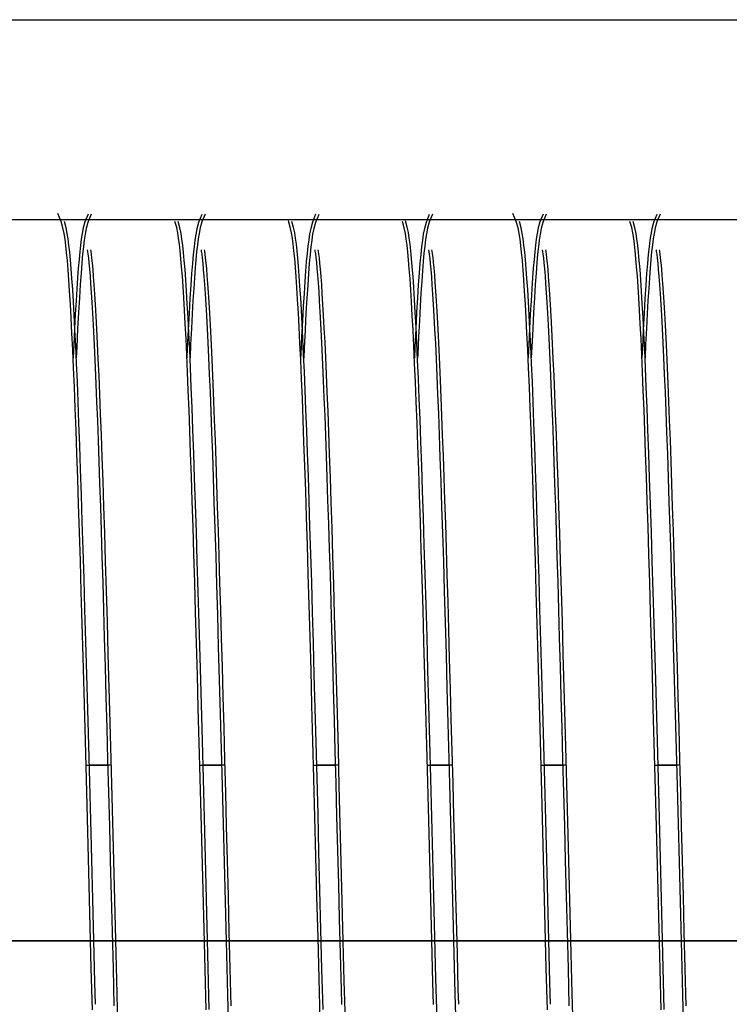
# Model space of a CAD drawing. Units: millimetres. Extents: x 52038 to 292684, y -13720 to 21215.
# Drawn here: x 56805 to 56889, y 1484 to 1600 of the extents above; entities that cross this region are included whole.
import ezdxf

# ---------------------------------------------------------------- set-up
doc = ezdxf.new("R2010")
doc.units = ezdxf.units.MM
doc.header["$LTSCALE"] = 977.777778
doc.layers.get('0').update_dxf_attribs({"linetype": 'CONTINUOUS'})
doc.layers.add('TSS_5_4_NEW_VIEW_1_BL284', color=7, linetype='CONTINUOUS')

msp = doc.modelspace()

# ---------------------------------------------------------------- linework, layer by layer
at = {"color": 7, "linetype": 'Continuous'}
for p, q in [((56810.146, 1576.172), (56809.742, 1577.121)), ((56813.326, 1577.046), (56812.952, 1576.144)), ((56813.69, 1577.043), (56813.3, 1576.084)), ((56826.751, 1577.018), (56826.364, 1576.059)), ((56827.138, 1577.06), (56826.764, 1576.158)), ((56840.201, 1577.038), (56839.821, 1576.111)), ((56840.564, 1577.032), (56840.176, 1576.073)), ((56853.637, 1577.03), (56853.247, 1576.07)), ((56854.014, 1577.051), (56853.633, 1576.125)), ((56863.906, 1576.172), (56863.502, 1577.121)), ((56867.086, 1577.046), (56866.712, 1576.144)), ((56867.45, 1577.043), (56867.06, 1576.084)), ((56880.511, 1577.018), (56880.124, 1576.059)), ((56880.898, 1577.06), (56880.524, 1576.158)), ((56810.355, 1575.426), (56810.146, 1576.172)), ((56810.727, 1575.442), (56810.518, 1576.188)), ((56812.952, 1576.144), (56812.752, 1575.426)), ((56813.3, 1576.084), (56813.105, 1575.357)), ((56823.786, 1575.463), (56823.585, 1576.177)), ((56824.167, 1575.44), (56823.959, 1576.186)), ((56826.364, 1576.059), (56826.171, 1575.333)), ((56826.764, 1576.158), (56826.564, 1575.44)), ((56837.213, 1575.52), (56837, 1576.25)), ((56837.599, 1575.477), (56837.397, 1576.191)), ((56839.821, 1576.111), (56839.621, 1575.378)), ((56840.176, 1576.073), (56839.983, 1575.346)), ((56850.675, 1575.428), (56850.465, 1576.175)), ((56851.025, 1575.534), (56850.812, 1576.264)), ((56853.247, 1576.07), (56853.053, 1575.343)), ((56853.633, 1576.125), (56853.433, 1575.392)), ((56864.115, 1575.426), (56863.906, 1576.172)), ((56864.487, 1575.442), (56864.278, 1576.188)), ((56866.712, 1576.144), (56866.512, 1575.426)), ((56867.06, 1576.084), (56866.865, 1575.357)), ((56877.546, 1575.463), (56877.345, 1576.177)), ((56877.927, 1575.44), (56877.719, 1576.186)), ((56880.124, 1576.059), (56879.931, 1575.333)), ((56880.524, 1576.158), (56880.324, 1575.44)), ((56810.489, 1574.766), (56810.355, 1575.426)), ((56810.596, 1574.094), (56810.489, 1574.766)), ((56810.86, 1574.789), (56810.727, 1575.442)), ((56810.966, 1574.125), (56810.86, 1574.789)), ((56812.619, 1574.774), (56812.515, 1574.121)), ((56812.752, 1575.426), (56812.619, 1574.774)), ((56812.975, 1574.694), (56812.868, 1573.998)), ((56813.105, 1575.357), (56812.975, 1574.694)), ((56823.917, 1574.834), (56823.786, 1575.463)), ((56824.021, 1574.194), (56823.917, 1574.834)), ((56824.301, 1574.78), (56824.167, 1575.44)), ((56824.408, 1574.107), (56824.301, 1574.78)), ((56826.041, 1574.668), (56825.934, 1573.968)), ((56826.171, 1575.333), (56826.041, 1574.668)), ((56826.432, 1574.788), (56826.327, 1574.134)), ((56826.564, 1575.44), (56826.432, 1574.788)), ((56837.352, 1574.863), (56837.213, 1575.52)), ((56837.459, 1574.212), (56837.352, 1574.863)), ((56837.729, 1574.848), (56837.599, 1575.477)), ((56837.834, 1574.208), (56837.729, 1574.848)), ((56839.489, 1574.718), (56839.383, 1574.033)), ((56839.621, 1575.378), (56839.489, 1574.718)), ((56839.853, 1574.681), (56839.746, 1573.982)), ((56839.983, 1575.346), (56839.853, 1574.681)), ((56850.807, 1574.775), (56850.675, 1575.428)), ((56850.913, 1574.111), (56850.807, 1574.775)), ((56851.164, 1574.877), (56851.025, 1575.534)), ((56851.271, 1574.226), (56851.164, 1574.877)), ((56852.923, 1574.68), (56852.816, 1573.984)), ((56853.053, 1575.343), (56852.923, 1574.68)), ((56853.302, 1574.732), (56853.195, 1574.047)), ((56853.433, 1575.392), (56853.302, 1574.732)), ((56864.249, 1574.766), (56864.115, 1575.426)), ((56864.356, 1574.094), (56864.249, 1574.766)), ((56864.62, 1574.789), (56864.487, 1575.442)), ((56864.726, 1574.125), (56864.62, 1574.789)), ((56866.379, 1574.774), (56866.275, 1574.121)), ((56866.512, 1575.426), (56866.379, 1574.774)), ((56866.735, 1574.694), (56866.628, 1573.998)), ((56866.865, 1575.357), (56866.735, 1574.694)), ((56877.677, 1574.834), (56877.546, 1575.463)), ((56877.781, 1574.194), (56877.677, 1574.834)), ((56878.061, 1574.78), (56877.927, 1575.44)), ((56878.168, 1574.107), (56878.061, 1574.78)), ((56879.801, 1574.668), (56879.694, 1573.968)), ((56879.931, 1575.333), (56879.801, 1574.668)), ((56880.192, 1574.788), (56880.087, 1574.134)), ((56880.324, 1575.44), (56880.192, 1574.788)), ((56810.692, 1573.354), (56810.596, 1574.094)), ((56811.061, 1573.397), (56810.966, 1574.125)), ((56811.151, 1572.579), (56811.061, 1573.397)), ((56812.422, 1573.408), (56812.333, 1572.608)), ((56812.515, 1574.121), (56812.422, 1573.408)), ((56812.868, 1573.998), (56812.77, 1573.217)), ((56824.115, 1573.496), (56824.021, 1574.194)), ((56824.203, 1572.714), (56824.115, 1573.496)), ((56824.504, 1573.368), (56824.408, 1574.107)), ((56824.595, 1572.532), (56824.504, 1573.368)), ((56825.934, 1573.968), (56825.835, 1573.183)), ((56826.234, 1573.422), (56826.145, 1572.622)), ((56826.327, 1574.134), (56826.234, 1573.422)), ((56837.553, 1573.508), (56837.459, 1574.212)), ((56837.643, 1572.717), (56837.553, 1573.508)), ((56837.927, 1573.51), (56837.834, 1574.208)), ((56838.015, 1572.728), (56837.927, 1573.51)), ((56839.383, 1574.033), (56839.286, 1573.275)), ((56839.746, 1573.982), (56839.648, 1573.197)), ((56851.008, 1573.384), (56850.913, 1574.111)), ((56851.098, 1572.566), (56851.008, 1573.384)), ((56851.366, 1573.522), (56851.271, 1574.226)), ((56851.455, 1572.731), (56851.366, 1573.522)), ((56852.816, 1573.984), (56852.718, 1573.203)), ((56853.195, 1574.047), (56853.098, 1573.288)), ((56864.452, 1573.354), (56864.356, 1574.094)), ((56864.821, 1573.397), (56864.726, 1574.125)), ((56864.911, 1572.579), (56864.821, 1573.397)), ((56866.182, 1573.408), (56866.093, 1572.608)), ((56866.275, 1574.121), (56866.182, 1573.408)), ((56866.628, 1573.998), (56866.53, 1573.217)), ((56877.875, 1573.496), (56877.781, 1574.194)), ((56877.963, 1572.714), (56877.875, 1573.496)), ((56878.264, 1573.368), (56878.168, 1574.107)), ((56878.355, 1572.532), (56878.264, 1573.368)), ((56879.694, 1573.968), (56879.595, 1573.183)), ((56879.994, 1573.422), (56879.905, 1572.622)), ((56880.087, 1574.134), (56879.994, 1573.422)), ((56810.783, 1572.519), (56810.692, 1573.354)), ((56810.873, 1571.57), (56810.783, 1572.519)), ((56811.239, 1571.653), (56811.151, 1572.579)), ((56812.333, 1572.608), (56812.246, 1571.703)), ((56812.675, 1572.321), (56812.581, 1571.287)), ((56812.77, 1573.217), (56812.675, 1572.321)), ((56813.221, 1572.825), (56813.251, 1572.654)), ((56813.251, 1572.654), (56813.297, 1572.334)), ((56813.297, 1572.334), (56813.354, 1571.876)), ((56813.594, 1572.836), (56813.625, 1572.653)), ((56813.625, 1572.653), (56813.673, 1572.321)), ((56813.673, 1572.321), (56813.731, 1571.85)), ((56824.289, 1571.832), (56824.203, 1572.714)), ((56824.685, 1571.584), (56824.595, 1572.532)), ((56825.74, 1572.283), (56825.646, 1571.242)), ((56825.835, 1573.183), (56825.74, 1572.283)), ((56826.145, 1572.622), (56826.058, 1571.717)), ((56826.661, 1572.823), (56826.693, 1572.644)), ((56826.693, 1572.644), (56826.74, 1572.315)), ((56826.74, 1572.315), (56826.797, 1571.847)), ((56827.033, 1572.839), (56827.063, 1572.668)), ((56827.063, 1572.668), (56827.11, 1572.348)), ((56827.11, 1572.348), (56827.166, 1571.89)), ((56837.73, 1571.821), (56837.643, 1572.717)), ((56838.102, 1571.846), (56838.015, 1572.728)), ((56839.194, 1572.416), (56839.103, 1571.442)), ((56839.286, 1573.275), (56839.194, 1572.416)), ((56839.553, 1572.296), (56839.458, 1571.256)), ((56839.648, 1573.197), (56839.553, 1572.296)), ((56840.099, 1572.831), (56840.101, 1572.824)), ((56840.101, 1572.824), (56840.128, 1572.671)), ((56840.128, 1572.671), (56840.174, 1572.363)), ((56840.174, 1572.363), (56840.229, 1571.919)), ((56840.474, 1572.837), (56840.505, 1572.657)), ((56840.505, 1572.657), (56840.552, 1572.328)), ((56840.552, 1572.328), (56840.61, 1571.86)), ((56851.187, 1571.64), (56851.098, 1572.566)), ((56851.542, 1571.835), (56851.455, 1572.731)), ((56852.623, 1572.308), (56852.528, 1571.273)), ((56852.718, 1573.203), (56852.623, 1572.308)), ((56853.006, 1572.43), (56852.915, 1571.455)), ((56853.098, 1573.288), (56853.006, 1572.43)), ((56853.541, 1572.822), (56853.573, 1572.64)), ((56853.573, 1572.64), (56853.621, 1572.307)), ((56853.621, 1572.307), (56853.679, 1571.836)), ((56853.912, 1572.845), (56853.913, 1572.838)), ((56853.913, 1572.838), (56853.941, 1572.684)), ((56853.941, 1572.684), (56853.986, 1572.377)), ((56853.986, 1572.377), (56854.041, 1571.933)), ((56864.543, 1572.519), (56864.452, 1573.354)), ((56864.633, 1571.57), (56864.543, 1572.519)), ((56864.999, 1571.653), (56864.911, 1572.579)), ((56866.093, 1572.608), (56866.006, 1571.703)), ((56866.435, 1572.321), (56866.341, 1571.287)), ((56866.53, 1573.217), (56866.435, 1572.321)), ((56866.981, 1572.825), (56867.011, 1572.654)), ((56867.011, 1572.654), (56867.057, 1572.334)), ((56867.057, 1572.334), (56867.114, 1571.876)), ((56867.354, 1572.836), (56867.385, 1572.653)), ((56867.385, 1572.653), (56867.433, 1572.321)), ((56867.433, 1572.321), (56867.491, 1571.85)), ((56878.049, 1571.832), (56877.963, 1572.714)), ((56878.445, 1571.584), (56878.355, 1572.532)), ((56879.5, 1572.283), (56879.406, 1571.242)), ((56879.595, 1573.183), (56879.5, 1572.283)), ((56879.905, 1572.622), (56879.818, 1571.717)), ((56880.421, 1572.823), (56880.453, 1572.644)), ((56880.453, 1572.644), (56880.5, 1572.315)), ((56880.5, 1572.315), (56880.557, 1571.847)), ((56880.793, 1572.839), (56880.823, 1572.668)), ((56880.823, 1572.668), (56880.87, 1572.348)), ((56880.87, 1572.348), (56880.926, 1571.89)), ((56810.962, 1570.496), (56810.873, 1571.57)), ((56811.326, 1570.609), (56811.239, 1571.653)), ((56812.246, 1571.703), (56812.16, 1570.681)), ((56812.581, 1571.287), (56812.486, 1570.095)), ((56813.354, 1571.876), (56813.416, 1571.293)), ((56813.416, 1571.293), (56813.482, 1570.593)), ((56813.731, 1571.85), (56813.794, 1571.25)), ((56813.794, 1571.25), (56813.862, 1570.527)), ((56824.374, 1570.845), (56824.289, 1571.832)), ((56824.774, 1570.51), (56824.685, 1571.584)), ((56825.646, 1571.242), (56825.55, 1570.042)), ((56826.058, 1571.717), (56825.972, 1570.695)), ((56826.797, 1571.847), (56826.86, 1571.251)), ((56826.86, 1571.251), (56826.927, 1570.533)), ((56827.166, 1571.89), (56827.229, 1571.307)), ((56827.229, 1571.307), (56827.294, 1570.607)), ((56837.817, 1570.808), (56837.73, 1571.821)), ((56838.186, 1570.858), (56838.102, 1571.846)), ((56839.103, 1571.442), (56839.013, 1570.337)), ((56839.458, 1571.256), (56839.363, 1570.056)), ((56840.229, 1571.919), (56840.29, 1571.351)), ((56840.29, 1571.351), (56840.356, 1570.667)), ((56840.61, 1571.86), (56840.673, 1571.265)), ((56840.673, 1571.265), (56840.74, 1570.547)), ((56851.274, 1570.595), (56851.187, 1571.64)), ((56851.629, 1570.822), (56851.542, 1571.835)), ((56852.528, 1571.273), (56852.433, 1570.081)), ((56852.915, 1571.455), (56852.825, 1570.351)), ((56853.679, 1571.836), (56853.742, 1571.236)), ((56853.742, 1571.236), (56853.809, 1570.513)), ((56854.041, 1571.933), (56854.103, 1571.365)), ((56854.103, 1571.365), (56854.168, 1570.681)), ((56864.722, 1570.496), (56864.633, 1571.57)), ((56865.086, 1570.609), (56864.999, 1571.653)), ((56866.006, 1571.703), (56865.92, 1570.681)), ((56866.341, 1571.287), (56866.246, 1570.095)), ((56867.114, 1571.876), (56867.176, 1571.293)), ((56867.176, 1571.293), (56867.242, 1570.593)), ((56867.491, 1571.85), (56867.554, 1571.25)), ((56867.554, 1571.25), (56867.622, 1570.527)), ((56878.134, 1570.845), (56878.049, 1571.832)), ((56878.534, 1570.51), (56878.445, 1571.584)), ((56879.406, 1571.242), (56879.31, 1570.042)), ((56879.818, 1571.717), (56879.732, 1570.695)), ((56880.557, 1571.847), (56880.62, 1571.251)), ((56880.62, 1571.251), (56880.687, 1570.533)), ((56880.926, 1571.89), (56880.989, 1571.307)), ((56880.989, 1571.307), (56881.054, 1570.607)), ((56811.051, 1569.288), (56810.962, 1570.496)), ((56811.414, 1569.439), (56811.326, 1570.609)), ((56812.16, 1570.681), (56812.073, 1569.532)), ((56812.486, 1570.095), (56812.389, 1568.732)), ((56813.482, 1570.593), (56813.551, 1569.778)), ((56813.862, 1570.527), (56813.932, 1569.682)), ((56824.459, 1569.743), (56824.374, 1570.845)), ((56824.863, 1569.302), (56824.774, 1570.51)), ((56825.55, 1570.042), (56825.454, 1568.668)), ((56825.972, 1570.695), (56825.886, 1569.546)), ((56826.927, 1570.533), (56826.997, 1569.694)), ((56827.294, 1570.607), (56827.363, 1569.792)), ((56837.904, 1569.666), (56837.817, 1570.808)), ((56838.271, 1569.757), (56838.186, 1570.858)), ((56839.013, 1570.337), (56838.922, 1569.093)), ((56839.363, 1570.056), (56839.266, 1568.682)), ((56840.356, 1570.667), (56840.423, 1569.869)), ((56840.74, 1570.547), (56840.81, 1569.708)), ((56851.361, 1569.425), (56851.274, 1570.595)), ((56851.716, 1569.68), (56851.629, 1570.822)), ((56852.433, 1570.081), (56852.337, 1568.718)), ((56852.825, 1570.351), (56852.735, 1569.107)), ((56853.809, 1570.513), (56853.879, 1569.668)), ((56854.168, 1570.681), (56854.236, 1569.883)), ((56854.236, 1569.883), (56854.306, 1568.972)), ((56864.811, 1569.288), (56864.722, 1570.496)), ((56865.174, 1569.439), (56865.086, 1570.609)), ((56865.92, 1570.681), (56865.833, 1569.532)), ((56866.246, 1570.095), (56866.149, 1568.732)), ((56867.242, 1570.593), (56867.311, 1569.778)), ((56867.622, 1570.527), (56867.692, 1569.682)), ((56878.219, 1569.743), (56878.134, 1570.845)), ((56878.623, 1569.302), (56878.534, 1570.51)), ((56879.31, 1570.042), (56879.214, 1568.668)), ((56879.732, 1570.695), (56879.646, 1569.546)), ((56880.687, 1570.533), (56880.757, 1569.694)), ((56881.054, 1570.607), (56881.123, 1569.792)), ((56811.141, 1567.938), (56811.051, 1569.288)), ((56811.502, 1568.135), (56811.414, 1569.439)), ((56812.073, 1569.532), (56811.986, 1568.248)), ((56812.389, 1568.732), (56812.291, 1567.185)), ((56813.551, 1569.778), (56813.621, 1568.847)), ((56813.621, 1568.847), (56813.694, 1567.8)), ((56813.932, 1569.682), (56814.004, 1568.711)), ((56814.004, 1568.711), (56814.079, 1567.61)), ((56824.543, 1568.521), (56824.459, 1569.743)), ((56824.953, 1567.951), (56824.863, 1569.302)), ((56825.886, 1569.546), (56825.798, 1568.262)), ((56826.997, 1569.694), (56827.07, 1568.732)), ((56827.07, 1568.732), (56827.144, 1567.642)), ((56827.363, 1569.792), (56827.434, 1568.861)), ((56827.434, 1568.861), (56827.506, 1567.814)), ((56837.992, 1568.39), (56837.904, 1569.666)), ((56838.356, 1568.534), (56838.271, 1569.757)), ((56838.922, 1569.093), (56838.831, 1567.699)), ((56840.423, 1569.869), (56840.493, 1568.958)), ((56840.493, 1568.958), (56840.565, 1567.933)), ((56840.81, 1569.708), (56840.882, 1568.746)), ((56840.882, 1568.746), (56840.956, 1567.656)), ((56851.449, 1568.121), (56851.361, 1569.425)), ((56851.804, 1568.403), (56851.716, 1569.68)), ((56852.337, 1568.718), (56852.239, 1567.171)), ((56852.735, 1569.107), (56852.643, 1567.713)), ((56853.879, 1569.668), (56853.952, 1568.697)), ((56854.306, 1568.972), (56854.377, 1567.947)), ((56864.901, 1567.938), (56864.811, 1569.288)), ((56865.262, 1568.135), (56865.174, 1569.439)), ((56865.833, 1569.532), (56865.746, 1568.248)), ((56866.149, 1568.732), (56866.051, 1567.185)), ((56867.311, 1569.778), (56867.381, 1568.847)), ((56867.381, 1568.847), (56867.454, 1567.8)), ((56867.692, 1569.682), (56867.764, 1568.711)), ((56867.764, 1568.711), (56867.839, 1567.61)), ((56878.303, 1568.521), (56878.219, 1569.743)), ((56878.713, 1567.951), (56878.623, 1569.302)), ((56879.646, 1569.546), (56879.558, 1568.262)), ((56880.757, 1569.694), (56880.83, 1568.732)), ((56880.83, 1568.732), (56880.904, 1567.642)), ((56881.123, 1569.792), (56881.194, 1568.861)), ((56881.194, 1568.861), (56881.266, 1567.814)), ((56811.232, 1566.439), (56811.141, 1567.938)), ((56811.59, 1566.692), (56811.502, 1568.135)), ((56811.986, 1568.248), (56811.898, 1566.823)), ((56813.694, 1567.8), (56813.768, 1566.634)), ((56814.079, 1567.61), (56814.157, 1566.375)), ((56824.628, 1567.172), (56824.543, 1568.521)), ((56825.044, 1566.453), (56824.953, 1567.951)), ((56825.454, 1568.668), (56825.355, 1567.107)), ((56825.798, 1568.262), (56825.71, 1566.837)), ((56827.144, 1567.642), (56827.221, 1566.421)), ((56827.506, 1567.814), (56827.58, 1566.648)), ((56838.08, 1566.971), (56837.992, 1568.39)), ((56838.441, 1567.186), (56838.356, 1568.534)), ((56838.831, 1567.699), (56838.739, 1566.15)), ((56839.266, 1568.682), (56839.167, 1567.121)), ((56840.565, 1567.933), (56840.638, 1566.792)), ((56840.956, 1567.656), (56841.033, 1566.435)), ((56851.538, 1566.678), (56851.449, 1568.121)), ((56851.893, 1566.985), (56851.804, 1568.403)), ((56852.643, 1567.713), (56852.551, 1566.164)), ((56853.952, 1568.697), (56854.027, 1567.596)), ((56854.027, 1567.596), (56854.104, 1566.361)), ((56854.377, 1567.947), (56854.451, 1566.806)), ((56864.992, 1566.439), (56864.901, 1567.938)), ((56865.35, 1566.692), (56865.262, 1568.135)), ((56865.746, 1568.248), (56865.658, 1566.823)), ((56867.454, 1567.8), (56867.528, 1566.634)), ((56867.839, 1567.61), (56867.917, 1566.375)), ((56878.388, 1567.172), (56878.303, 1568.521)), ((56878.804, 1566.453), (56878.713, 1567.951)), ((56879.214, 1568.668), (56879.115, 1567.107)), ((56879.558, 1568.262), (56879.47, 1566.837)), ((56880.904, 1567.642), (56880.981, 1566.421)), ((56881.266, 1567.814), (56881.34, 1566.648)), ((56811.324, 1564.787), (56811.232, 1566.439)), ((56811.68, 1565.105), (56811.59, 1566.692)), ((56811.898, 1566.823), (56811.808, 1565.25)), ((56812.291, 1567.185), (56812.191, 1565.444)), ((56813.768, 1566.634), (56813.844, 1565.347)), ((56824.714, 1565.693), (56824.628, 1567.172)), ((56825.136, 1564.801), (56825.044, 1566.453)), ((56825.355, 1567.107), (56825.254, 1565.349)), ((56825.71, 1566.837), (56825.621, 1565.264)), ((56827.221, 1566.421), (56827.3, 1565.063)), ((56827.58, 1566.648), (56827.656, 1565.361)), ((56838.17, 1565.405), (56838.08, 1566.971)), ((56838.527, 1565.706), (56838.441, 1567.186)), ((56839.167, 1567.121), (56839.066, 1565.363)), ((56840.638, 1566.792), (56840.713, 1565.533)), ((56841.033, 1566.435), (56841.112, 1565.077)), ((56851.627, 1565.091), (56851.538, 1566.678)), ((56851.983, 1565.419), (56851.893, 1566.985)), ((56852.239, 1567.171), (56852.138, 1565.431)), ((56854.451, 1566.806), (56854.525, 1565.547)), ((56865.084, 1564.787), (56864.992, 1566.439)), ((56865.44, 1565.105), (56865.35, 1566.692)), ((56865.658, 1566.823), (56865.568, 1565.25)), ((56866.051, 1567.185), (56865.951, 1565.444)), ((56867.528, 1566.634), (56867.604, 1565.347)), ((56878.474, 1565.693), (56878.388, 1567.172)), ((56878.896, 1564.801), (56878.804, 1566.453)), ((56879.115, 1567.107), (56879.014, 1565.349)), ((56879.47, 1566.837), (56879.381, 1565.264)), ((56880.981, 1566.421), (56881.06, 1565.063)), ((56881.34, 1566.648), (56881.416, 1565.361)), ((56811.808, 1565.25), (56811.718, 1563.526)), ((56812.191, 1565.444), (56812.088, 1563.502)), ((56813.844, 1565.347), (56813.921, 1563.936)), ((56814.157, 1566.375), (56814.236, 1564.997)), ((56824.801, 1564.079), (56824.714, 1565.693)), ((56825.254, 1565.349), (56825.151, 1563.385)), ((56825.621, 1565.264), (56825.53, 1563.54)), ((56827.656, 1565.361), (56827.733, 1563.95)), ((56838.261, 1563.688), (56838.17, 1565.405)), ((56838.613, 1564.093), (56838.527, 1565.706)), ((56838.739, 1566.15), (56838.645, 1564.439)), ((56839.066, 1565.363), (56838.963, 1563.399)), ((56840.713, 1565.533), (56840.789, 1564.154)), ((56852.073, 1563.702), (56851.983, 1565.419)), ((56852.138, 1565.431), (56852.036, 1563.488)), ((56852.551, 1566.164), (56852.457, 1564.453)), ((56854.104, 1566.361), (56854.184, 1564.983)), ((56854.525, 1565.547), (56854.601, 1564.168)), ((56865.568, 1565.25), (56865.478, 1563.526)), ((56865.951, 1565.444), (56865.848, 1563.502)), ((56867.604, 1565.347), (56867.681, 1563.936)), ((56867.917, 1566.375), (56867.996, 1564.997)), ((56878.561, 1564.079), (56878.474, 1565.693)), ((56879.014, 1565.349), (56878.911, 1563.385)), ((56879.381, 1565.264), (56879.29, 1563.54)), ((56881.416, 1565.361), (56881.493, 1563.95)), ((56811.417, 1562.979), (56811.324, 1564.787)), ((56811.77, 1563.369), (56811.68, 1565.105)), ((56814.236, 1564.997), (56814.318, 1563.47)), ((56824.889, 1562.328), (56824.801, 1564.079)), ((56825.229, 1562.993), (56825.136, 1564.801)), ((56827.3, 1565.063), (56827.38, 1563.56)), ((56838.645, 1564.439), (56838.55, 1562.562)), ((56838.701, 1562.341), (56838.613, 1564.093)), ((56840.789, 1564.154), (56840.867, 1562.652)), ((56841.112, 1565.077), (56841.193, 1563.574)), ((56851.718, 1563.355), (56851.627, 1565.091)), ((56852.457, 1564.453), (56852.362, 1562.576)), ((56854.184, 1564.983), (56854.266, 1563.456)), ((56854.601, 1564.168), (56854.679, 1562.666)), ((56865.177, 1562.979), (56865.084, 1564.787)), ((56865.53, 1563.369), (56865.44, 1565.105)), ((56867.996, 1564.997), (56868.078, 1563.47)), ((56878.649, 1562.328), (56878.561, 1564.079)), ((56878.989, 1562.993), (56878.896, 1564.801)), ((56881.06, 1565.063), (56881.14, 1563.56)), ((56811.511, 1561.012), (56811.417, 1562.979)), ((56811.718, 1563.526), (56811.626, 1561.645)), ((56811.862, 1561.481), (56811.77, 1563.369)), ((56812.088, 1563.502), (56811.984, 1561.351)), ((56813.921, 1563.936), (56813.999, 1562.397)), ((56814.318, 1563.47), (56814.402, 1561.788)), ((56825.151, 1563.385), (56825.045, 1561.209)), ((56825.323, 1561.026), (56825.229, 1562.993)), ((56825.53, 1563.54), (56825.438, 1561.659)), ((56827.38, 1563.56), (56827.463, 1561.908)), ((56827.733, 1563.95), (56827.812, 1562.411)), ((56838.353, 1561.817), (56838.261, 1563.688)), ((56838.963, 1563.399), (56838.858, 1561.223)), ((56841.193, 1563.574), (56841.276, 1561.922)), ((56851.81, 1561.467), (56851.718, 1563.355)), ((56852.036, 1563.488), (56851.931, 1561.337)), ((56852.165, 1561.831), (56852.073, 1563.702)), ((56854.266, 1563.456), (56854.35, 1561.774)), ((56865.271, 1561.012), (56865.177, 1562.979)), ((56865.478, 1563.526), (56865.386, 1561.645)), ((56865.622, 1561.481), (56865.53, 1563.369)), ((56865.848, 1563.502), (56865.744, 1561.351)), ((56867.681, 1563.936), (56867.759, 1562.397)), ((56868.078, 1563.47), (56868.162, 1561.788)), ((56878.911, 1563.385), (56878.805, 1561.209)), ((56879.083, 1561.026), (56878.989, 1562.993)), ((56879.29, 1563.54), (56879.198, 1561.659)), ((56881.14, 1563.56), (56881.223, 1561.908)), ((56881.493, 1563.95), (56881.572, 1562.411)), ((56813.999, 1562.397), (56814.08, 1560.726)), ((56814.402, 1561.788), (56814.489, 1559.947)), ((56824.977, 1560.436), (56824.889, 1562.328)), ((56827.463, 1561.908), (56827.549, 1560.102)), ((56827.812, 1562.411), (56827.892, 1560.74)), ((56838.446, 1559.79), (56838.353, 1561.817)), ((56838.55, 1562.562), (56838.453, 1560.513)), ((56838.789, 1560.45), (56838.701, 1562.341)), ((56840.867, 1562.652), (56840.946, 1561.024)), ((56841.276, 1561.922), (56841.361, 1560.116)), ((56852.258, 1559.804), (56852.165, 1561.831)), ((56852.362, 1562.576), (56852.266, 1560.527)), ((56854.35, 1561.774), (56854.436, 1559.934)), ((56854.679, 1562.666), (56854.758, 1561.038)), ((56867.759, 1562.397), (56867.84, 1560.726)), ((56868.162, 1561.788), (56868.249, 1559.947)), ((56878.737, 1560.436), (56878.649, 1562.328)), ((56881.223, 1561.908), (56881.309, 1560.102)), ((56881.572, 1562.411), (56881.652, 1560.74)), ((56811.606, 1558.884), (56811.511, 1561.012)), ((56811.626, 1561.645), (56811.553, 1560.059)), ((56811.955, 1559.439), (56811.862, 1561.481)), ((56811.984, 1561.351), (56811.926, 1560.07)), ((56814.08, 1560.726), (56814.162, 1558.921)), ((56825.045, 1561.209), (56824.994, 1560.058)), ((56825.418, 1558.898), (56825.323, 1561.026)), ((56825.438, 1561.659), (56825.366, 1560.073)), ((56827.892, 1560.74), (56827.974, 1558.935)), ((56838.858, 1561.223), (56838.806, 1560.072)), ((56840.946, 1561.024), (56841.026, 1559.268)), ((56851.902, 1559.425), (56851.81, 1561.467)), ((56851.931, 1561.337), (56851.874, 1560.056)), ((56854.758, 1561.038), (56854.838, 1559.282)), ((56865.366, 1558.884), (56865.271, 1561.012)), ((56865.386, 1561.645), (56865.313, 1560.059)), ((56865.715, 1559.439), (56865.622, 1561.481)), ((56865.744, 1561.351), (56865.686, 1560.07)), ((56867.84, 1560.726), (56867.922, 1558.921)), ((56878.805, 1561.209), (56878.754, 1560.058)), ((56879.178, 1558.898), (56879.083, 1561.026)), ((56879.198, 1561.659), (56879.126, 1560.073)), ((56881.652, 1560.74), (56881.734, 1558.935)), ((56812.049, 1557.241), (56811.955, 1559.439)), ((56814.489, 1559.947), (56814.577, 1557.946)), ((56825.067, 1558.402), (56824.977, 1560.436)), ((56827.549, 1560.102), (56827.636, 1558.139)), ((56838.453, 1560.513), (56838.434, 1560.064)), ((56838.54, 1557.607), (56838.446, 1559.79)), ((56838.879, 1558.416), (56838.789, 1560.45)), ((56841.361, 1560.116), (56841.448, 1558.153)), ((56851.996, 1557.227), (56851.902, 1559.425)), ((56852.266, 1560.527), (56852.246, 1560.077)), ((56852.353, 1557.62), (56852.258, 1559.804)), ((56854.436, 1559.934), (56854.524, 1557.932)), ((56865.809, 1557.241), (56865.715, 1559.439)), ((56868.249, 1559.947), (56868.337, 1557.946)), ((56878.827, 1558.402), (56878.737, 1560.436)), ((56881.309, 1560.102), (56881.396, 1558.139)), ((56811.702, 1556.595), (56811.606, 1558.884)), ((56814.162, 1558.921), (56814.245, 1556.977)), ((56825.157, 1556.224), (56825.067, 1558.402)), ((56825.515, 1556.609), (56825.418, 1558.898)), ((56827.974, 1558.935), (56828.057, 1556.991)), ((56838.97, 1556.238), (56838.879, 1558.416)), ((56841.026, 1559.268), (56841.108, 1557.38)), ((56854.838, 1559.282), (56854.92, 1557.394)), ((56865.462, 1556.595), (56865.366, 1558.884)), ((56867.922, 1558.921), (56868.005, 1556.977)), ((56878.917, 1556.224), (56878.827, 1558.402)), ((56879.275, 1556.609), (56879.178, 1558.898)), ((56881.734, 1558.935), (56881.817, 1556.991)), ((56812.144, 1554.884), (56812.049, 1557.241)), ((56814.577, 1557.946), (56814.667, 1555.781)), ((56827.636, 1558.139), (56827.724, 1556.018)), ((56838.636, 1555.266), (56838.54, 1557.607)), ((56841.108, 1557.38), (56841.191, 1555.359)), ((56841.448, 1558.153), (56841.537, 1556.032)), ((56852.091, 1554.871), (56851.996, 1557.227)), ((56852.448, 1555.279), (56852.353, 1557.62)), ((56854.524, 1557.932), (56854.615, 1555.767)), ((56854.92, 1557.394), (56855.003, 1555.373)), ((56865.904, 1554.884), (56865.809, 1557.241)), ((56868.337, 1557.946), (56868.427, 1555.781)), ((56881.396, 1558.139), (56881.484, 1556.018)), ((56811.8, 1554.145), (56811.702, 1556.595)), ((56814.245, 1556.977), (56814.33, 1554.895)), ((56825.249, 1553.901), (56825.157, 1556.224)), ((56825.612, 1554.159), (56825.515, 1556.609)), ((56827.724, 1556.018), (56827.815, 1553.737)), ((56828.057, 1556.991), (56828.142, 1554.909)), ((56839.062, 1553.915), (56838.97, 1556.238)), ((56841.537, 1556.032), (56841.627, 1553.751)), ((56865.56, 1554.145), (56865.462, 1556.595)), ((56868.005, 1556.977), (56868.09, 1554.895)), ((56879.009, 1553.901), (56878.917, 1556.224)), ((56879.372, 1554.159), (56879.275, 1556.609)), ((56881.484, 1556.018), (56881.575, 1553.737)), ((56881.817, 1556.991), (56881.902, 1554.909)), ((56812.24, 1552.37), (56812.144, 1554.884)), ((56814.33, 1554.895), (56814.416, 1552.676)), ((56814.667, 1555.781), (56814.759, 1553.453)), ((56828.142, 1554.909), (56828.228, 1552.69)), ((56838.732, 1552.768), (56838.636, 1555.266)), ((56841.191, 1555.359), (56841.276, 1553.205)), ((56852.188, 1552.356), (56852.091, 1554.871)), ((56852.545, 1552.782), (56852.448, 1555.279)), ((56854.615, 1555.767), (56854.707, 1553.439)), ((56855.003, 1555.373), (56855.088, 1553.218)), ((56866, 1552.37), (56865.904, 1554.884)), ((56868.09, 1554.895), (56868.176, 1552.676)), ((56868.427, 1555.781), (56868.519, 1553.453)), ((56881.902, 1554.909), (56881.988, 1552.69)), ((56811.898, 1551.536), (56811.8, 1554.145)), ((56825.342, 1551.433), (56825.249, 1553.901)), ((56825.711, 1551.55), (56825.612, 1554.159)), ((56827.815, 1553.737), (56827.907, 1551.296)), ((56839.154, 1551.446), (56839.062, 1553.915)), ((56841.627, 1553.751), (56841.72, 1551.31)), ((56865.658, 1551.536), (56865.56, 1554.145)), ((56879.102, 1551.433), (56879.009, 1553.901)), ((56879.471, 1551.55), (56879.372, 1554.159)), ((56881.575, 1553.737), (56881.667, 1551.296)), ((56814.416, 1552.676), (56814.503, 1550.321)), ((56814.759, 1553.453), (56814.853, 1550.962)), ((56828.228, 1552.69), (56828.315, 1550.335)), ((56838.83, 1550.116), (56838.732, 1552.768)), ((56841.276, 1553.205), (56841.361, 1550.916)), ((56852.642, 1550.13), (56852.545, 1552.782)), ((56854.707, 1553.439), (56854.8, 1550.948)), ((56855.088, 1553.218), (56855.174, 1550.93)), ((56868.176, 1552.676), (56868.263, 1550.321)), ((56868.519, 1553.453), (56868.613, 1550.962)), ((56881.988, 1552.69), (56882.075, 1550.335)), ((56811.998, 1548.766), (56811.898, 1551.536)), ((56812.338, 1549.696), (56812.24, 1552.37)), ((56825.436, 1548.817), (56825.342, 1551.433)), ((56825.81, 1548.78), (56825.711, 1551.55)), ((56827.907, 1551.296), (56828.001, 1548.695)), ((56839.248, 1548.831), (56839.154, 1551.446)), ((56841.72, 1551.31), (56841.814, 1548.709)), ((56852.285, 1549.683), (56852.188, 1552.356)), ((56865.758, 1548.766), (56865.658, 1551.536)), ((56866.098, 1549.696), (56866, 1552.37)), ((56879.196, 1548.817), (56879.102, 1551.433)), ((56879.57, 1548.78), (56879.471, 1551.55)), ((56881.667, 1551.296), (56881.761, 1548.695)), ((56814.503, 1550.321), (56814.592, 1547.833)), ((56814.853, 1550.962), (56814.948, 1548.307)), ((56828.315, 1550.335), (56828.404, 1547.846)), ((56838.929, 1547.31), (56838.83, 1550.116)), ((56841.361, 1550.916), (56841.449, 1548.493)), ((56852.741, 1547.324), (56852.642, 1550.13)), ((56854.8, 1550.948), (56854.896, 1548.294)), ((56855.174, 1550.93), (56855.261, 1548.507)), ((56868.263, 1550.321), (56868.352, 1547.833)), ((56868.613, 1550.962), (56868.708, 1548.307)), ((56882.075, 1550.335), (56882.164, 1547.846)), ((56812.437, 1546.865), (56812.338, 1549.696)), ((56852.384, 1546.851), (56852.285, 1549.683)), ((56866.197, 1546.865), (56866.098, 1549.696)), ((56812.099, 1545.834), (56811.998, 1548.766)), ((56814.592, 1547.833), (56814.681, 1545.214)), ((56814.948, 1548.307), (56815.045, 1545.487)), ((56825.531, 1546.054), (56825.436, 1548.817)), ((56825.911, 1545.848), (56825.81, 1548.78)), ((56828.001, 1548.695), (56828.097, 1545.933)), ((56828.404, 1547.846), (56828.494, 1545.228)), ((56839.344, 1546.068), (56839.248, 1548.831)), ((56841.449, 1548.493), (56841.537, 1545.937)), ((56841.814, 1548.709), (56841.909, 1545.947)), ((56854.896, 1548.294), (56854.993, 1545.473)), ((56855.261, 1548.507), (56855.349, 1545.951)), ((56865.859, 1545.834), (56865.758, 1548.766)), ((56868.352, 1547.833), (56868.441, 1545.214)), ((56868.708, 1548.307), (56868.805, 1545.487)), ((56879.291, 1546.054), (56879.196, 1548.817)), ((56879.671, 1545.848), (56879.57, 1548.78)), ((56881.761, 1548.695), (56881.857, 1545.933)), ((56882.164, 1547.846), (56882.254, 1545.228)), ((56812.537, 1543.873), (56812.437, 1546.865)), ((56839.028, 1544.347), (56838.929, 1547.31)), ((56852.484, 1543.86), (56852.384, 1546.851)), ((56852.841, 1544.361), (56852.741, 1547.324)), ((56866.297, 1543.873), (56866.197, 1546.865)), ((56812.201, 1542.736), (56812.099, 1545.834)), ((56815.045, 1545.487), (56815.144, 1542.499)), ((56825.628, 1543.143), (56825.531, 1546.054)), ((56826.013, 1542.75), (56825.911, 1545.848)), ((56828.097, 1545.933), (56828.194, 1543.009)), ((56839.44, 1543.157), (56839.344, 1546.068)), ((56841.537, 1545.937), (56841.626, 1543.249)), ((56841.909, 1545.947), (56842.007, 1543.023)), ((56854.993, 1545.473), (56855.091, 1542.485)), ((56855.349, 1545.951), (56855.439, 1543.263)), ((56865.961, 1542.736), (56865.859, 1545.834)), ((56868.805, 1545.487), (56868.904, 1542.499)), ((56879.388, 1543.143), (56879.291, 1546.054)), ((56879.773, 1542.75), (56879.671, 1545.848)), ((56881.857, 1545.933), (56881.954, 1543.009)), ((56814.681, 1545.214), (56814.772, 1542.469)), ((56828.494, 1545.228), (56828.584, 1542.482)), ((56839.13, 1541.224), (56839.028, 1544.347)), ((56852.942, 1541.238), (56852.841, 1544.361)), ((56868.441, 1545.214), (56868.532, 1542.469)), ((56882.254, 1545.228), (56882.344, 1542.482)), ((56812.638, 1540.722), (56812.537, 1543.873)), ((56825.726, 1540.083), (56825.628, 1543.143)), ((56839.538, 1540.097), (56839.44, 1543.157)), ((56841.626, 1543.249), (56841.717, 1540.43)), ((56852.586, 1540.709), (56852.484, 1543.86)), ((56855.439, 1543.263), (56855.53, 1540.444)), ((56866.398, 1540.722), (56866.297, 1543.873)), ((56879.486, 1540.083), (56879.388, 1543.143)), ((56812.305, 1539.47), (56812.201, 1542.736)), ((56814.772, 1542.469), (56814.863, 1539.601)), ((56815.144, 1542.499), (56815.244, 1539.343)), ((56826.117, 1539.483), (56826.013, 1542.75)), ((56828.194, 1543.009), (56828.293, 1539.921)), ((56828.584, 1542.482), (56828.676, 1539.615)), ((56842.007, 1543.023), (56842.106, 1539.935)), ((56855.091, 1542.485), (56855.192, 1539.329)), ((56866.065, 1539.47), (56865.961, 1542.736)), ((56868.532, 1542.469), (56868.623, 1539.601)), ((56868.904, 1542.499), (56869.004, 1539.343)), ((56879.877, 1539.483), (56879.773, 1542.75)), ((56881.954, 1543.009), (56882.053, 1539.921)), ((56882.344, 1542.482), (56882.436, 1539.615)), ((56839.232, 1537.94), (56839.13, 1541.224)), ((56853.045, 1537.954), (56852.942, 1541.238)), ((56812.741, 1537.412), (56812.638, 1540.722)), ((56825.825, 1536.874), (56825.726, 1540.083)), ((56828.293, 1539.921), (56828.394, 1536.669)), ((56839.637, 1536.888), (56839.538, 1540.097)), ((56841.717, 1540.43), (56841.809, 1537.483)), ((56842.106, 1539.935), (56842.206, 1536.683)), ((56852.689, 1537.398), (56852.586, 1540.709)), ((56855.53, 1540.444), (56855.622, 1537.497)), ((56866.501, 1537.412), (56866.398, 1540.722)), ((56879.585, 1536.874), (56879.486, 1540.083)), ((56882.053, 1539.921), (56882.154, 1536.669)), ((56812.411, 1536.033), (56812.305, 1539.47)), ((56814.863, 1539.601), (56814.956, 1536.618)), ((56815.244, 1539.343), (56815.347, 1536.018)), ((56826.223, 1536.047), (56826.117, 1539.483)), ((56828.676, 1539.615), (56828.768, 1536.632)), ((56855.192, 1539.329), (56855.294, 1536.005)), ((56866.171, 1536.033), (56866.065, 1539.47)), ((56868.623, 1539.601), (56868.716, 1536.618)), ((56869.004, 1539.343), (56869.107, 1536.018)), ((56879.983, 1536.047), (56879.877, 1539.483)), ((56882.436, 1539.615), (56882.528, 1536.632)), ((56812.846, 1533.942), (56812.741, 1537.412)), ((56839.337, 1534.492), (56839.232, 1537.94)), ((56841.809, 1537.483), (56841.902, 1534.41)), ((56852.794, 1533.928), (56852.689, 1537.398)), ((56853.149, 1534.506), (56853.045, 1537.954)), ((56855.622, 1537.497), (56855.715, 1534.424)), ((56866.606, 1533.942), (56866.501, 1537.412)), ((56814.956, 1536.618), (56815.049, 1533.52)), ((56825.926, 1533.518), (56825.825, 1536.874)), ((56828.394, 1536.669), (56828.497, 1533.253)), ((56828.768, 1536.632), (56828.861, 1533.534)), ((56839.738, 1533.532), (56839.637, 1536.888)), ((56842.206, 1536.683), (56842.309, 1533.267)), ((56868.716, 1536.618), (56868.809, 1533.52)), ((56879.686, 1533.518), (56879.585, 1536.874)), ((56882.154, 1536.669), (56882.257, 1533.253)), ((56882.528, 1536.632), (56882.621, 1533.534)), ((56812.518, 1532.424), (56812.411, 1536.033)), ((56815.347, 1536.018), (56815.451, 1532.526)), ((56826.33, 1532.438), (56826.223, 1536.047)), ((56855.294, 1536.005), (56855.399, 1532.512)), ((56866.278, 1532.424), (56866.171, 1536.033)), ((56869.107, 1536.018), (56869.211, 1532.526)), ((56880.09, 1532.438), (56879.983, 1536.047)), ((56812.952, 1530.315), (56812.846, 1533.942)), ((56839.443, 1530.879), (56839.337, 1534.492)), ((56841.902, 1534.41), (56841.997, 1531.215)), ((56852.9, 1530.301), (56852.794, 1533.928)), ((56853.255, 1530.893), (56853.149, 1534.506)), ((56855.715, 1534.424), (56855.809, 1531.229)), ((56866.712, 1530.315), (56866.606, 1533.942)), ((56815.049, 1533.52), (56815.143, 1530.308)), ((56826.028, 1530.015), (56825.926, 1533.518)), ((56828.497, 1533.253), (56828.601, 1529.675)), ((56828.861, 1533.534), (56828.955, 1530.321)), ((56839.84, 1530.029), (56839.738, 1533.532)), ((56842.309, 1533.267), (56842.413, 1529.689)), ((56868.809, 1533.52), (56868.903, 1530.308)), ((56879.788, 1530.015), (56879.686, 1533.518)), ((56882.257, 1533.253), (56882.361, 1529.675)), ((56882.621, 1533.534), (56882.715, 1530.321)), ((56812.627, 1528.641), (56812.518, 1532.424)), ((56815.451, 1532.526), (56815.557, 1528.868)), ((56826.44, 1528.655), (56826.33, 1532.438)), ((56855.399, 1532.512), (56855.505, 1528.854)), ((56866.387, 1528.641), (56866.278, 1532.424)), ((56869.211, 1532.526), (56869.317, 1528.868)), ((56880.2, 1528.655), (56880.09, 1532.438)), ((56813.06, 1526.531), (56812.952, 1530.315)), ((56815.143, 1530.308), (56815.238, 1526.982)), ((56828.955, 1530.321), (56829.05, 1526.996)), ((56839.551, 1527.099), (56839.443, 1530.879)), ((56841.997, 1531.215), (56842.092, 1527.902)), ((56853.363, 1527.113), (56853.255, 1530.893)), ((56855.809, 1531.229), (56855.904, 1527.915)), ((56866.82, 1526.531), (56866.712, 1530.315)), ((56868.903, 1530.308), (56868.998, 1526.982)), ((56882.715, 1530.321), (56882.81, 1526.996)), ((56826.132, 1526.368), (56826.028, 1530.015)), ((56828.601, 1529.675), (56828.707, 1525.935)), ((56839.944, 1526.382), (56839.84, 1530.029)), ((56842.413, 1529.689), (56842.52, 1525.948)), ((56853.007, 1526.518), (56852.9, 1530.301)), ((56879.892, 1526.368), (56879.788, 1530.015)), ((56882.361, 1529.675), (56882.467, 1525.935)), ((56812.739, 1524.684), (56812.627, 1528.641)), ((56815.557, 1528.868), (56815.665, 1525.045)), ((56826.551, 1524.698), (56826.44, 1528.655)), ((56855.505, 1528.854), (56855.613, 1525.031)), ((56866.499, 1524.684), (56866.387, 1528.641)), ((56869.317, 1528.868), (56869.425, 1525.045)), ((56880.311, 1524.698), (56880.2, 1528.655)), ((56815.238, 1526.982), (56815.334, 1523.544)), ((56829.05, 1526.996), (56829.146, 1523.558)), ((56839.661, 1523.153), (56839.551, 1527.099)), ((56842.092, 1527.902), (56842.188, 1524.475)), ((56853.474, 1523.166), (56853.363, 1527.113)), ((56855.904, 1527.915), (56856.001, 1524.489)), ((56868.998, 1526.982), (56869.094, 1523.544)), ((56882.81, 1526.996), (56882.906, 1523.558)), ((56813.169, 1522.595), (56813.06, 1526.531)), ((56826.237, 1522.579), (56826.132, 1526.368)), ((56828.707, 1525.935), (56828.816, 1522.036)), ((56840.049, 1522.592), (56839.944, 1526.382)), ((56842.52, 1525.948), (56842.628, 1522.05)), ((56853.117, 1522.581), (56853.007, 1526.518)), ((56866.929, 1522.595), (56866.82, 1526.531)), ((56879.997, 1522.579), (56879.892, 1526.368)), ((56882.467, 1525.935), (56882.576, 1522.036)), ((56812.852, 1520.553), (56812.739, 1524.684)), ((56815.665, 1525.045), (56815.775, 1521.061)), ((56826.665, 1520.567), (56826.551, 1524.698)), ((56855.613, 1525.031), (56855.723, 1521.047)), ((56856.001, 1524.489), (56856.098, 1520.954)), ((56866.612, 1520.553), (56866.499, 1524.684)), ((56869.425, 1525.045), (56869.535, 1521.061)), ((56880.425, 1520.567), (56880.311, 1524.698)), ((56815.334, 1523.544), (56815.432, 1519.995)), ((56829.146, 1523.558), (56829.244, 1520.009)), ((56842.188, 1524.475), (56842.286, 1520.941)), ((56869.094, 1523.544), (56869.192, 1519.995)), ((56882.906, 1523.558), (56883.004, 1520.009)), ((56813.281, 1518.51), (56813.169, 1522.595)), ((56826.344, 1518.651), (56826.237, 1522.579)), ((56839.774, 1519.039), (56839.661, 1523.153)), ((56840.156, 1518.665), (56840.049, 1522.592)), ((56853.228, 1518.496), (56853.117, 1522.581)), ((56853.586, 1519.053), (56853.474, 1523.166)), ((56867.041, 1518.51), (56866.929, 1522.595)), ((56880.104, 1518.651), (56879.997, 1522.579)), ((56815.775, 1521.061), (56815.887, 1516.922)), ((56828.816, 1522.036), (56828.926, 1517.982)), ((56842.628, 1522.05), (56842.738, 1517.996)), ((56855.723, 1521.047), (56855.835, 1516.908)), ((56869.535, 1521.061), (56869.647, 1516.922)), ((56882.576, 1522.036), (56882.686, 1517.982)), ((56812.968, 1516.253), (56812.852, 1520.553)), ((56815.432, 1519.995), (56815.53, 1516.336)), ((56826.781, 1516.267), (56826.665, 1520.567)), ((56829.244, 1520.009), (56829.343, 1516.35)), ((56842.286, 1520.941), (56842.384, 1517.304)), ((56856.098, 1520.954), (56856.197, 1517.318)), ((56866.728, 1516.253), (56866.612, 1520.553)), ((56869.192, 1519.995), (56869.29, 1516.336)), ((56880.541, 1516.267), (56880.425, 1520.567)), ((56883.004, 1520.009), (56883.103, 1516.35)), ((56839.888, 1514.764), (56839.774, 1519.039)), ((56853.7, 1514.777), (56853.586, 1519.053)), ((56813.394, 1514.281), (56813.281, 1518.51)), ((56826.453, 1514.589), (56826.344, 1518.651)), ((56828.926, 1517.982), (56829.038, 1513.781)), ((56840.265, 1514.603), (56840.156, 1518.665)), ((56842.738, 1517.996), (56842.851, 1513.795)), ((56853.341, 1514.267), (56853.228, 1518.496)), ((56867.154, 1514.281), (56867.041, 1518.51)), ((56880.213, 1514.589), (56880.104, 1518.651)), ((56882.686, 1517.982), (56882.798, 1513.781)), ((56815.887, 1516.922), (56816.001, 1512.641)), ((56829.343, 1516.35), (56829.443, 1512.583)), ((56842.384, 1517.304), (56842.484, 1513.572)), ((56855.835, 1516.908), (56855.949, 1512.627)), ((56856.197, 1517.318), (56856.296, 1513.586)), ((56869.647, 1516.922), (56869.761, 1512.641)), ((56883.103, 1516.35), (56883.203, 1512.583)), ((56813.086, 1511.8), (56812.968, 1516.253)), ((56815.53, 1516.336), (56815.63, 1512.569)), ((56826.899, 1511.814), (56826.781, 1516.267)), ((56866.846, 1511.8), (56866.728, 1516.253)), ((56869.29, 1516.336), (56869.39, 1512.569)), ((56880.659, 1511.814), (56880.541, 1516.267)), ((56813.509, 1509.913), (56813.394, 1514.281)), ((56826.563, 1510.399), (56826.453, 1514.589)), ((56840.005, 1510.341), (56839.888, 1514.764)), ((56840.376, 1510.413), (56840.265, 1514.603)), ((56853.456, 1509.899), (56853.341, 1514.267)), ((56853.817, 1510.355), (56853.7, 1514.777)), ((56867.269, 1509.913), (56867.154, 1514.281)), ((56880.323, 1510.399), (56880.213, 1514.589)), ((56829.038, 1513.781), (56829.152, 1509.447)), ((56842.484, 1513.572), (56842.584, 1509.752)), ((56842.851, 1513.795), (56842.965, 1509.461)), ((56856.296, 1513.586), (56856.397, 1509.766)), ((56882.798, 1513.781), (56882.912, 1509.447)), ((56813.082, 1511.95), (56815.647, 1511.95)), ((56813.206, 1507.214), (56813.086, 1511.8)), ((56813.455, 1511.963), (56816.019, 1511.963)), ((56815.63, 1512.569), (56815.732, 1508.697)), ((56816.001, 1512.641), (56816.117, 1508.233)), ((56826.522, 1511.95), (56829.086, 1511.95)), ((56826.895, 1511.963), (56829.459, 1511.963)), ((56827.019, 1507.227), (56826.899, 1511.814)), ((56829.443, 1512.583), (56829.544, 1508.711)), ((56839.962, 1511.95), (56842.527, 1511.95)), ((56840.335, 1511.963), (56842.899, 1511.963)), ((56853.402, 1511.95), (56855.967, 1511.95)), ((56853.775, 1511.963), (56856.339, 1511.963)), ((56855.949, 1512.627), (56856.064, 1508.219)), ((56866.842, 1511.95), (56869.407, 1511.95)), ((56866.966, 1507.214), (56866.846, 1511.8)), ((56867.215, 1511.963), (56869.779, 1511.963)), ((56869.39, 1512.569), (56869.492, 1508.697)), ((56869.761, 1512.641), (56869.877, 1508.233)), ((56880.282, 1511.95), (56882.846, 1511.95)), ((56880.655, 1511.963), (56883.219, 1511.963)), ((56880.779, 1507.227), (56880.659, 1511.814)), ((56883.203, 1512.583), (56883.304, 1508.711)), ((56813.626, 1505.413), (56813.509, 1509.913)), ((56826.675, 1506.088), (56826.563, 1510.399)), ((56829.152, 1509.447), (56829.268, 1504.997)), ((56840.123, 1505.789), (56840.005, 1510.341)), ((56840.488, 1506.102), (56840.376, 1510.413)), ((56842.584, 1509.752), (56842.686, 1505.851)), ((56842.965, 1509.461), (56843.08, 1505.011)), ((56853.573, 1505.399), (56853.456, 1509.899)), ((56853.936, 1505.803), (56853.817, 1510.355)), ((56856.397, 1509.766), (56856.498, 1505.865)), ((56867.386, 1505.413), (56867.269, 1509.913)), ((56880.435, 1506.088), (56880.323, 1510.399)), ((56882.912, 1509.447), (56883.028, 1504.997)), ((56815.732, 1508.697), (56815.835, 1504.723)), ((56816.117, 1508.233), (56816.234, 1503.715)), ((56829.544, 1508.711), (56829.647, 1504.737)), ((56856.064, 1508.219), (56856.181, 1503.702)), ((56869.492, 1508.697), (56869.595, 1504.723)), ((56869.877, 1508.233), (56869.994, 1503.715)), ((56883.304, 1508.711), (56883.407, 1504.737)), ((56813.328, 1502.513), (56813.206, 1507.214)), ((56827.14, 1502.527), (56827.019, 1507.227)), ((56867.088, 1502.513), (56866.966, 1507.214)), ((56880.9, 1502.527), (56880.779, 1507.227)), ((56826.79, 1501.663), (56826.675, 1506.088)), ((56840.602, 1501.677), (56840.488, 1506.102)), ((56880.55, 1501.663), (56880.435, 1506.088)), ((56813.745, 1500.791), (56813.626, 1505.413)), ((56815.835, 1504.723), (56815.94, 1500.651)), ((56829.268, 1504.997), (56829.385, 1500.447)), ((56829.647, 1504.737), (56829.752, 1500.664)), ((56840.243, 1501.128), (56840.123, 1505.789)), ((56842.686, 1505.851), (56842.788, 1501.879)), ((56843.08, 1505.011), (56843.197, 1500.461)), ((56853.692, 1500.777), (56853.573, 1505.399)), ((56854.056, 1501.142), (56853.936, 1505.803)), ((56856.498, 1505.865), (56856.601, 1501.893)), ((56867.505, 1500.791), (56867.386, 1505.413)), ((56869.595, 1504.723), (56869.7, 1500.651)), ((56883.028, 1504.997), (56883.145, 1500.447)), ((56883.407, 1504.737), (56883.512, 1500.664)), ((56816.234, 1503.715), (56816.352, 1499.106)), ((56856.181, 1503.702), (56856.3, 1499.092)), ((56869.994, 1503.715), (56870.112, 1499.106)), ((56813.451, 1497.72), (56813.328, 1502.513)), ((56827.263, 1497.734), (56827.14, 1502.527)), ((56867.211, 1497.72), (56867.088, 1502.513)), ((56881.023, 1497.734), (56880.9, 1502.527)), ((56826.905, 1497.134), (56826.79, 1501.663)), ((56840.718, 1497.148), (56840.602, 1501.677)), ((56842.788, 1501.879), (56842.892, 1497.844)), ((56856.601, 1501.893), (56856.704, 1497.858)), ((56880.665, 1497.134), (56880.55, 1501.663)), ((56813.866, 1496.056), (56813.745, 1500.791)), ((56815.94, 1500.651), (56816.046, 1496.485)), ((56829.385, 1500.447), (56829.504, 1495.817)), ((56829.752, 1500.664), (56829.859, 1496.499)), ((56840.365, 1496.38), (56840.243, 1501.128)), ((56843.197, 1500.461), (56843.316, 1495.83)), ((56853.813, 1496.042), (56853.692, 1500.777)), ((56854.177, 1496.394), (56854.056, 1501.142)), ((56867.626, 1496.056), (56867.505, 1500.791)), ((56869.7, 1500.651), (56869.806, 1496.485)), ((56883.145, 1500.447), (56883.264, 1495.817)), ((56883.512, 1500.664), (56883.619, 1496.499)), ((56816.352, 1499.106), (56816.472, 1494.425)), ((56856.3, 1499.092), (56856.419, 1494.412)), ((56870.112, 1499.106), (56870.232, 1494.425)), ((56827.387, 1492.873), (56827.263, 1497.734)), ((56842.892, 1497.844), (56842.996, 1493.756)), ((56856.704, 1497.858), (56856.808, 1493.77)), ((56881.147, 1492.873), (56881.023, 1497.734)), ((56813.574, 1492.859), (56813.451, 1497.72)), ((56827.023, 1492.511), (56826.905, 1497.134)), ((56840.836, 1492.525), (56840.718, 1497.148)), ((56867.334, 1492.859), (56867.211, 1497.72)), ((56880.783, 1492.511), (56880.665, 1497.134)), ((56813.989, 1491.219), (56813.866, 1496.056)), ((56816.046, 1496.485), (56816.155, 1492.232)), ((56829.504, 1495.817), (56829.623, 1491.126)), ((56829.859, 1496.499), (56829.967, 1492.246)), ((56840.487, 1491.568), (56840.365, 1496.38)), ((56843.316, 1495.83), (56843.435, 1491.14)), ((56853.937, 1491.205), (56853.813, 1496.042)), ((56854.3, 1491.582), (56854.177, 1496.394)), ((56867.749, 1491.219), (56867.626, 1496.056)), ((56869.806, 1496.485), (56869.915, 1492.232)), ((56883.264, 1495.817), (56883.383, 1491.126)), ((56883.619, 1496.499), (56883.727, 1492.246)), ((56816.472, 1494.425), (56816.592, 1489.693)), ((56856.419, 1494.412), (56856.54, 1489.679)), ((56870.232, 1494.425), (56870.352, 1489.693)), ((56842.996, 1493.756), (56843.101, 1489.625)), ((56856.808, 1493.77), (56856.914, 1489.639)), ((56813.699, 1487.954), (56813.574, 1492.859)), ((56816.155, 1492.232), (56816.265, 1487.897)), ((56827.143, 1487.806), (56827.023, 1492.511)), ((56827.512, 1487.968), (56827.387, 1492.873)), ((56829.967, 1492.246), (56830.078, 1487.911)), ((56840.956, 1487.82), (56840.836, 1492.525)), ((56867.459, 1487.954), (56867.334, 1492.859)), ((56869.915, 1492.232), (56870.025, 1487.897)), ((56880.903, 1487.806), (56880.783, 1492.511)), ((56881.272, 1487.968), (56881.147, 1492.873)), ((56883.727, 1492.246), (56883.838, 1487.911)), ((56814.114, 1486.294), (56813.989, 1491.219)), ((56829.623, 1491.126), (56829.744, 1486.396)), ((56840.611, 1486.717), (56840.487, 1491.568)), ((56843.435, 1491.14), (56843.556, 1486.41)), ((56854.062, 1486.28), (56853.937, 1491.205)), ((56854.423, 1486.73), (56854.3, 1491.582)), ((56867.874, 1486.294), (56867.749, 1491.219)), ((56883.383, 1491.126), (56883.504, 1486.396)), ((56816.592, 1489.693), (56816.714, 1484.931)), ((56843.101, 1489.625), (56843.207, 1485.462)), ((56856.54, 1489.679), (56856.661, 1484.917)), ((56856.914, 1489.639), (56857.02, 1485.476)), ((56870.352, 1489.693), (56870.474, 1484.931)), ((56813.825, 1483.032), (56813.699, 1487.954)), ((56816.265, 1487.897), (56816.378, 1483.49)), ((56827.265, 1483.032), (56827.143, 1487.806)), ((56827.637, 1483.045), (56827.512, 1487.968)), ((56830.078, 1487.911), (56830.19, 1483.504)), ((56841.077, 1483.046), (56840.956, 1487.82)), ((56867.585, 1483.032), (56867.459, 1487.954)), ((56870.025, 1487.897), (56870.138, 1483.49)), ((56881.025, 1483.032), (56880.903, 1487.806)), ((56881.397, 1483.045), (56881.272, 1487.968)), ((56883.838, 1487.911), (56883.95, 1483.504)), ((56814.181, 1483.669), (56814.114, 1486.294)), ((56829.744, 1486.396), (56829.865, 1481.648)), ((56840.735, 1481.85), (56840.611, 1486.717)), ((56843.556, 1486.41), (56843.677, 1481.662)), ((56854.129, 1483.655), (56854.062, 1486.28)), ((56854.548, 1481.864), (56854.423, 1486.73)), ((56867.941, 1483.669), (56867.874, 1486.294)), ((56883.504, 1486.396), (56883.625, 1481.648)), ((56816.714, 1484.931), (56816.836, 1480.162)), ((56843.207, 1485.462), (56843.254, 1483.653)), ((56857.02, 1485.476), (56857.066, 1483.667)), ((56870.474, 1484.931), (56870.596, 1480.162)), ((56856.661, 1484.917), (56856.783, 1480.149))]:
    msp.add_line(p, q, dxfattribs=at)
at = {"layer": 'TSS_5_4_NEW_VIEW_1_BL284', "color": 7, "linetype": 'Continuous'}
for p, q in [((54710.898, 1600.042), (57469.398, 1600.042)), ((54650.148, 1576.438), (57529.016, 1576.438)), ((54650.148, 1576.438), (57529.016, 1576.438)), ((57849.753, 1491.188), (54324.002, 1491.188)), ((54615.028, 1491.188), (57853.118, 1491.188))]:
    msp.add_line(p, q, dxfattribs=at)

doc.saveas('drawing.dxf')
